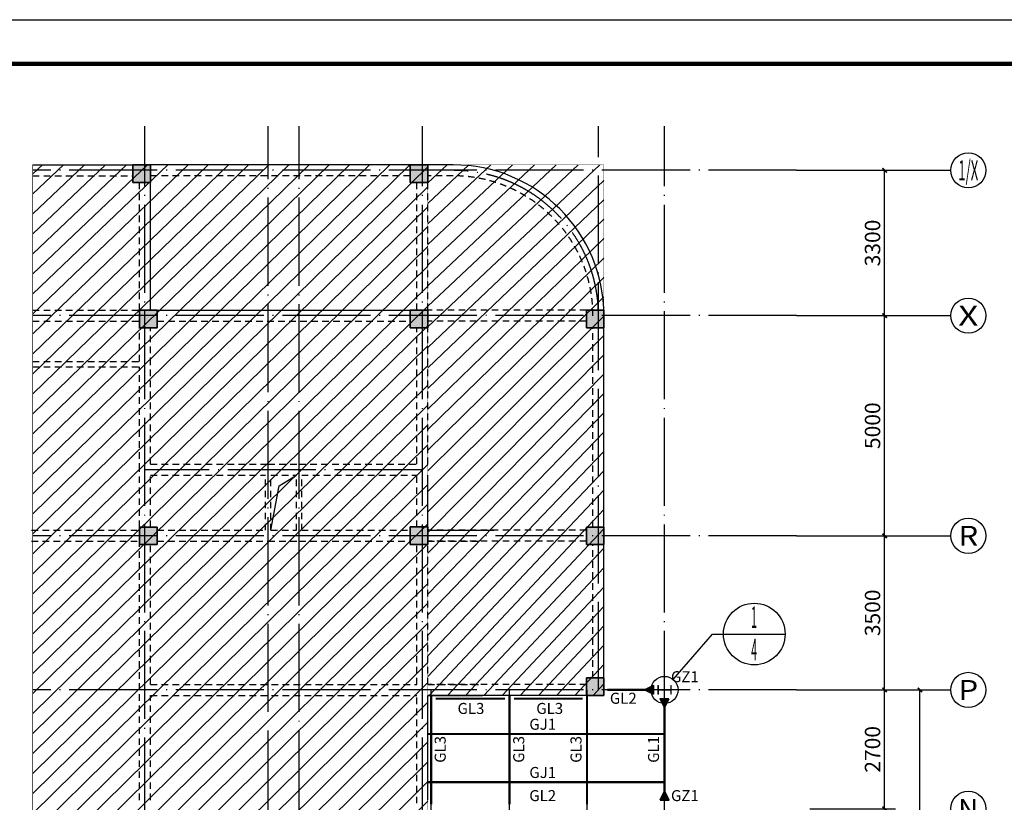
# Model space of a CAD drawing. Extents: x -1223809 to -273778, y -882326 to -116452.
# Drawn here: x -676065 to -653701, y -299672 to -281899 of the extents above; entities that cross this region are included whole.
import ezdxf
from ezdxf.enums import TextEntityAlignment as Align

# ---------------------------------------------------------------- set-up
doc = ezdxf.new("R2010")
doc.units = 0
doc.header["$LTSCALE"] = 1000
doc.header["$MEASUREMENT"] = 0
for name, pattern in [('3', [9.999999776482582, 2.999999932944775, -1.999999955296516, 2.999999932944775, -1.999999955296516]), ('DASH', [0.35, 0.25, -0.1]), ('DOTE', [2.4200000000000004, 2, -0.2, 0.02, -0.2])]:
    doc.linetypes.add(name, pattern=pattern)
doc.layers.get('0').update_dxf_attribs({"linetype": 'CONTINUOUS'})
doc.layers.get('Defpoints').update_dxf_attribs({"color": 1, "linetype": 'CONTINUOUS'})
for name, color, linetype in [('AX', 1, 'DOTE'), ('AXIS', 3, 'CONTINUOUS'), ('AXIS_TEXT', 3, 'CONTINUOUS'), ('CL-0-图框', 3, 'CONTINUOUS'), ('COLU', 7, 'CONTINUOUS'), ('GL', 2, 'CONTINUOUS'), ('hatch', 251, 'CONTINUOUS'), ('PUB_HATCH', 251, 'CONTINUOUS'), ('剖面标注', 253, 'CONTINUOUS'), ('地梁', 4, 'CONTINUOUS'), ('垂直标注', 2, 'CONTINUOUS'), ('梁__实线', 4, 'CONTINUOUS'), ('梁__虚线', 4, '3')]:
    doc.layers.add(name, color=color, linetype=linetype)
for name, color, linetype, lineweight in [('柱_主零件_实线', 51, 'CONTINUOUS', 18), ('梁_主零件_实线', 141, 'CONTINUOUS', 35), ('连接标识_刚接符号_梁端', 141, 'CONTINUOUS', 35)]:
    doc.layers.add(name, color=color, linetype=linetype, lineweight=lineweight)
doc.styles.add('_TCH_AXIS', font='COMPLEX', dxfattribs={"bigfont": '天和汉字'})
doc.styles.add('_TCH_DIM_T3', font='天和字符', dxfattribs={"width": 0.7, "bigfont": '天和汉字'})
doc.styles.add('COMPLEX', font='COMPLEX.shx')
doc.styles.add('FromPkpm', font='Pkpmeng', dxfattribs={"width": 0.7, "bigfont": 'Pkpmchn'})
doc.styles.get("Standard").update_dxf_attribs({"font": '天和字符', "bigfont": '天和汉字'})
doc.dimstyles.new('_TCH_ARCH&&100', dxfattribs={"dimtxt": 350, "dimasz": 100, "dimexe": 250, "dimexo": 300, "dimgap": 100, "dimtad": 1, "dimdec": 0, "dimzin": 0, "dimdsep": 46, "dimtxsty": '_TCH_DIM_T3', "dimblk": 'ARCHTICK', "dimcen": 0.09, "dimclrt": 7, "dimazin": 2, "dimtfac": 1, "dimtdec": 0, "dimtix": 1, "dimtmove": 2, "dimatfit": 3, "dimfxl": 0, "dimtolj": 1, "dimtzin": 0, "dimarcsym": 0})

# ---------------------------------------------------------------- blocks, each defined once
blk = doc.blocks.new('CL-精典图框-2023-A1')
at = {"layer": 'CL-0-图框'}
for points in [[(0, 59397.00000000006), (84100.00000000047, 59397.00000000006), (84100.00000000047, 0), (0, 0)], [(4.656612873077393e-10, 0), (4.656612873077393e-10, 59397.00000000006), (84100.00000000047, 59397.00000000006), (84100.00000000047, 0)]]:
    blk.add_lwpolyline(points, close=True, dxfattribs=at)
at = {"layer": 'CL-0-图框', "const_width": 100}
blk.add_lwpolyline([(2500.000000000466, 1000), (83100.00000000047, 1000), (83100.00000000047, 58397.00000000006), (2500.000000000466, 58397.00000000006)], close=True, dxfattribs=at)
blk = doc.blocks.new('_ArchTick')
at = {"color": 0, "linetype": 'ByBlock', "const_width": 0.4}
blk.add_lwpolyline([(-0.5, -0.5), (0.5, 0.5)], dxfattribs=at)
blk = doc.blocks.new('*D1610')
at = {"layer": 'AXIS', "color": 0, "lineweight": -2, "transparency": 16777216}
for p, q in [((-658119.1165272623, -297119.9093258392), (-656169.1165272623, -297119.9093258392)), ((-656419.1165272623, -299819.9093258392), (-656419.1165272623, -297119.9093258392)), ((-658119.1165272623, -299819.9093258392), (-656169.1165272623, -299819.9093258392))]:
    blk.add_line(p, q, dxfattribs=at)
at = {"layer": 'Defpoints', "color": 0, "transparency": 16777216}
for p in [(-658419.1165272623, -297119.9093258392), (-656419.1165272623, -297119.9093258392), (-658419.1165272623, -299819.9093258392)]:
    blk.add_point(p, dxfattribs=at)
at = {"layer": 'AXIS', "color": 0, "lineweight": -2, "transparency": 16777216, "xscale": 100, "yscale": 100, "zscale": 100}
for p, rotation in [((-656419.1165272623, -297119.9093258392), 90), ((-656419.1165272623, -299819.9093258392), 270)]:
    blk.add_blockref('_ArchTick', p, dxfattribs=dict(at, rotation=rotation))
at = {"layer": 'AXIS', "color": 7, "transparency": 16777216, "insert": (-656694.1165272623, -298469.9093258389), "char_height": 350, "attachment_point": 5, "rotation": 90, "style": '_TCH_DIM_T3'}
blk.add_mtext('\\A1;2700', dxfattribs=at)
blk = doc.blocks.new('*D1611')
at = {"layer": 'AXIS', "color": 0, "lineweight": -2, "transparency": 16777216}
for p, q in [((-658119.1165272623, -293619.9093258392), (-656169.1165272623, -293619.9093258392)), ((-656419.1165272623, -297119.9093258392), (-656419.1165272623, -293619.9093258392)), ((-658119.1165272623, -297119.9093258392), (-656169.1165272623, -297119.9093258392))]:
    blk.add_line(p, q, dxfattribs=at)
at = {"layer": 'Defpoints', "color": 0, "transparency": 16777216}
for p in [(-658419.1165272623, -293619.9093258392), (-656419.1165272623, -293619.9093258392), (-658419.1165272623, -297119.9093258392)]:
    blk.add_point(p, dxfattribs=at)
at = {"layer": 'AXIS', "color": 0, "lineweight": -2, "transparency": 16777216, "xscale": 100, "yscale": 100, "zscale": 100}
for p, rotation in [((-656419.1165272623, -293619.9093258392), 90), ((-656419.1165272623, -297119.9093258392), 270)]:
    blk.add_blockref('_ArchTick', p, dxfattribs=dict(at, rotation=rotation))
at = {"layer": 'AXIS', "color": 7, "transparency": 16777216, "insert": (-656694.1165272623, -295369.9093258389), "char_height": 350, "attachment_point": 5, "rotation": 90, "style": '_TCH_DIM_T3'}
blk.add_mtext('\\A1;3500', dxfattribs=at)
blk = doc.blocks.new('*D1612')
at = {"layer": 'AXIS', "color": 0, "lineweight": -2, "transparency": 16777216}
for p, q in [((-658119.1165272623, -288619.909326316), (-656169.1165272623, -288619.909326316)), ((-656419.1165272623, -293619.9093258392), (-656419.1165272623, -288619.909326316)), ((-658119.1165272623, -293619.9093258392), (-656169.1165272623, -293619.9093258392))]:
    blk.add_line(p, q, dxfattribs=at)
at = {"layer": 'Defpoints', "color": 0, "transparency": 16777216}
for p in [(-658419.1165272623, -288619.909326316), (-656419.1165272623, -288619.909326316), (-658419.1165272623, -293619.9093258392)]:
    blk.add_point(p, dxfattribs=at)
at = {"layer": 'AXIS', "color": 0, "lineweight": -2, "transparency": 16777216, "xscale": 100, "yscale": 100, "zscale": 100}
for p, rotation in [((-656419.1165272623, -288619.909326316), 90), ((-656419.1165272623, -293619.9093258392), 270)]:
    blk.add_blockref('_ArchTick', p, dxfattribs=dict(at, rotation=rotation))
at = {"layer": 'AXIS', "color": 7, "transparency": 16777216, "insert": (-656694.1165272623, -291119.9093260773), "char_height": 350, "attachment_point": 5, "rotation": 90, "style": '_TCH_DIM_T3'}
blk.add_mtext('\\A1;5000', dxfattribs=at)
blk = doc.blocks.new('*D1613')
at = {"layer": 'AXIS', "color": 0, "lineweight": -2, "transparency": 16777216}
for p, q in [((-658119.1165272623, -285319.909326316), (-656169.1165272623, -285319.909326316)), ((-656419.1165272623, -288619.909326316), (-656419.1165272623, -285319.909326316)), ((-658119.1165272623, -288619.909326316), (-656169.1165272623, -288619.909326316))]:
    blk.add_line(p, q, dxfattribs=at)
at = {"layer": 'Defpoints', "color": 0, "transparency": 16777216}
for p in [(-658419.1165272623, -285319.909326316), (-656419.1165272623, -285319.909326316), (-658419.1165272623, -288619.909326316)]:
    blk.add_point(p, dxfattribs=at)
at = {"layer": 'AXIS', "color": 0, "lineweight": -2, "transparency": 16777216, "xscale": 100, "yscale": 100, "zscale": 100}
for p, rotation in [((-656419.1165272623, -285319.909326316), 90), ((-656419.1165272623, -288619.909326316), 270)]:
    blk.add_blockref('_ArchTick', p, dxfattribs=dict(at, rotation=rotation))
at = {"layer": 'AXIS', "color": 7, "transparency": 16777216, "insert": (-656694.1165272623, -286969.9093263157), "char_height": 350, "attachment_point": 5, "rotation": 90, "style": '_TCH_DIM_T3'}
blk.add_mtext('\\A1;3300', dxfattribs=at)
blk = doc.blocks.new('*D1614')
at = {"layer": 'AXIS', "color": 0, "lineweight": -2, "transparency": 16777216}
for p, q in [((-658119.1165273219, -297119.9093258392), (-655369.1165272623, -297119.9093258392)), ((-655619.1165272623, -325319.9093258392), (-655619.1165272623, -297119.9093258392)), ((-658119.1165273219, -325319.9093258392), (-655369.1165272623, -325319.9093258392))]:
    blk.add_line(p, q, dxfattribs=at)
at = {"layer": 'Defpoints', "color": 0, "transparency": 16777216}
for p in [(-658419.1165273219, -297119.9093258392), (-655619.1165272623, -297119.9093258392), (-658419.1165273219, -325319.9093258392)]:
    blk.add_point(p, dxfattribs=at)
at = {"layer": 'AXIS', "color": 0, "lineweight": -2, "transparency": 16777216, "xscale": 100, "yscale": 100, "zscale": 100}
for p, rotation in [((-655619.1165272623, -297119.9093258392), 90), ((-655619.1165272623, -325319.9093258392), 270)]:
    blk.add_blockref('_ArchTick', p, dxfattribs=dict(at, rotation=rotation))
at = {"layer": 'AXIS', "color": 7, "transparency": 16777216, "insert": (-655894.1165272623, -311219.9093258389), "char_height": 350, "attachment_point": 5, "rotation": 90, "style": '_TCH_DIM_T3'}
blk.add_mtext('\\A1;28200', dxfattribs=at)
blk = doc.blocks.new('_axiso')
blk.add_circle((0, 0), 0.5)
at = {"layer": 'AXIS_TEXT', "style": 'COMPLEX', "width": 1.041666666666667}
blk.add_attdef('A', text='', height=0.56, dxfattribs=at).set_placement((-0.25, -0.28), (0.25, -0.28), align=Align.FIT)

msp = doc.modelspace()

# ---------------------------------------------------------------- hatches: boundary and pattern name
at = {"layer": 'hatch'}
for color, points in [(256, [(-673494.1165271428, -285194.8086182135), (-673094.1165271428, -285194.8086182135), (-673094.1165271428, -285594.8086182135), (-673494.1165271428, -285594.8086182135)]), (2, [(-666794.2202871469, -285194.8086182135), (-667194.2202871469, -285194.8086182135), (-667194.2202871469, -285594.8086182135), (-666794.2202871469, -285594.8086182135)]), (256, [(-673344.1165271428, -288494.9062744635), (-672944.1165271428, -288494.9062744635), (-672944.1165271428, -288894.9062744635), (-673344.1165271428, -288894.9062744635)]), (256, [(-667194.1165271428, -288494.9062744635), (-666794.1165271428, -288494.9062744635), (-666794.1165271428, -288894.9062744635), (-667194.1165271428, -288894.9062744635)]), (2, [(-663194.1165270832, -288494.9062744635), (-662794.1165270832, -288494.9062744635), (-662794.1165270832, -288894.9062744635), (-663194.1165270832, -288894.9062744635)]), (256, [(-673344.1165271428, -293419.9062744635), (-672944.1165271428, -293419.9062744635), (-672944.1165271428, -293819.9062744635), (-673344.1165271428, -293819.9062744635)]), (256, [(-667194.0188708928, -293419.8086182135), (-666794.0188708928, -293419.8086182135), (-666794.0188708928, -293819.8086182135), (-667194.0188708928, -293819.8086182135)]), (2, [(-663194.1165270832, -293419.9093257445), (-662794.1165270832, -293419.9093257445), (-662794.1165270832, -293819.9093257445), (-663194.1165270832, -293819.9093257445)]), (2, [(-663194.1165276197, -297244.9123732108), (-662794.1165276197, -297244.9123751181), (-662794.1165260103, -296844.9123751181), (-663194.1165260103, -296844.9123732108)])]:
    msp.add_hatch(color=color, dxfattribs=at).paths.add_polyline_path(points)
at = {"layer": '地梁'}
h = msp.add_hatch(dxfattribs=at)
h.set_pattern_fill('ANSI31', color=252, scale=200, style=0)
h.set_pattern_definition([(45, (-518516111.5350497, -3413478638.550161), (-224.5064030267288, 224.5064030267288), [])])
h.paths.add_polyline_path([(-675769.1165245798, -285194.8086191672), (-675769.116526964, -324719.9093262213), (-673369.1165271428, -324719.9093257445), (-673369.1165270236, -325469.9093257445), (-666794.1165271428, -325469.9093247908), (-666794.1165271428, -288469.9062744635), (-666794.1165270236, -285194.8086182135), (-673070.576035085, -285194.8086182135)])
h = msp.add_hatch(dxfattribs=at)
h.set_pattern_fill('ANSI31', color=252, scale=200, style=0)
h.set_pattern_definition([(45, (-518947209.5934576, -3413230052.139436), (-224.5064030267288, 224.5064030267288), [])])
h.paths.add_polyline_path([(-666794.1165270236, -285194.8086182135), (-662794.1165276197, -285194.8086182135), (-662794.1165276197, -297244.9123751181), (-666794.1165270236, -297244.9123751181)])
at = {"layer": '连接标识_刚接符号_梁端', "transparency": 33554687}
for points in [[(-661669.0662341741, -297219.8898350256), (-661869.0662341741, -297119.8898350256), (-661669.0662341741, -297019.8898350256)], [(-661319.0662341741, -297319.8898350256), (-661419.0662341741, -297519.8898350256), (-661519.0662341741, -297319.8898350256)], [(-661519.0662341741, -299619.8898350256), (-661419.0662341741, -299419.8898350256), (-661319.0662341741, -299619.8898350256)]]:
    msp.add_hatch(color=256, dxfattribs=at).paths.add_polyline_path(points)

# ---------------------------------------------------------------- linework, layer by layer
at = {"ltscale": 0.5}
msp.add_lwpolyline([(-705616.8280170724, -282899.0062725606), (-631516.8280170724, -282899.0062725606), (-631516.8280170724, -340296.0062725607), (-705616.8280170724, -340296.0062725607)], close=True, dxfattribs=at)
at = {"layer": 'AX'}
for p, q in [((-673219.1165272619, -326819.909326572), (-673219.116527262, -284319.9093262213)), ((-670419.1165272122, -321819.9093256121), (-670419.1165272584, -284319.9093262213)), ((-669719.1165271625, -321819.9093255947), (-669719.1165272548, -284319.9093262213)), ((-666919.1165272621, -326819.90932626), (-666919.116527262, -284319.9093262213)), ((-662919.1165273216, -297119.9093257445), (-662919.1165272731, -284319.9093262213)), ((-661419.116527262, -326819.9093259877), (-661419.116527262, -284319.9093262213)), ((-658419.116527262, -285319.9093262213), (-675769.1165270236, -285319.9093262213)), ((-658419.116527262, -288619.9093262213), (-675769.1165270236, -288619.9093262213)), ((-666918.129265174, -292119.8208595394), (-673218.1292651737, -292119.8208596954)), ((-658419.116527262, -293619.9093257918), (-675769.1165270236, -293619.9093262213)), ((-658419.116527262, -297119.9093262213), (-675769.116526964, -297119.9093262213)), ((-666719.116527262, -326819.9093262352), (-666719.116527262, -297119.9093262213)), ((-664939.116527262, -326819.9093259877), (-664939.116527262, -297119.9093262213)), ((-663179.116527262, -326819.9093259877), (-663179.1165272079, -297119.9093261719))]:
    msp.add_line(p, q, dxfattribs=at)
msp.add_arc((-666219.1165271428, -288619.9093252677), 3300, 0, 90, dxfattribs=at)
at = {"layer": 'AXIS'}
for p, q in [((-658419.116527262, -285319.9093258391), (-654919.116527262, -285319.9093258391)), ((-658419.116527262, -288619.9093258391), (-654919.116527262, -288619.9093258391)), ((-658419.116527262, -293619.9093258391), (-654919.116527262, -293619.9093258391)), ((-658419.116527262, -297119.9093258391), (-654919.116527262, -297119.9093258391))]:
    msp.add_line(p, q, dxfattribs=at)
at = {"layer": 'COLU'}
for points in [[(-673494.1165271428, -285194.8086182135), (-673494.1165271428, -285594.8086182135), (-673094.1165271428, -285594.8086182135), (-673094.1165271428, -285194.8086182135)], [(-673494.1165271428, -285194.8086182135), (-673094.1165271428, -285194.8086182135), (-673094.1165271428, -285594.8086182135), (-673494.1165271428, -285594.8086182135)], [(-673344.1165271428, -288494.9062744635), (-673344.1165271428, -288894.9062744635), (-672944.1165271428, -288894.9062744635), (-672944.1165271428, -288494.9062744635)], [(-673344.1165271428, -288494.9062744635), (-672944.1165271428, -288494.9062744635), (-672944.1165271428, -288894.9062744635), (-673344.1165271428, -288894.9062744635)], [(-667194.1165271428, -288494.9062744635), (-667194.1165271428, -288894.9062744635), (-666794.1165271428, -288894.9062744635), (-666794.1165271428, -288494.9062744635)], [(-667194.1165271428, -288494.9062744635), (-666794.1165271428, -288494.9062744635), (-666794.1165271428, -288894.9062744635), (-667194.1165271428, -288894.9062744635)], [(-673344.1165271428, -293419.9062744635), (-673344.1165271428, -293819.9062744635), (-672944.1165271428, -293819.9062744635), (-672944.1165271428, -293419.9062744635)], [(-673344.1165271428, -293419.9062744635), (-672944.1165271428, -293419.9062744635), (-672944.1165271428, -293819.9062744635), (-673344.1165271428, -293819.9062744635)], [(-667194.0188708928, -293419.8086182135), (-667194.0188708928, -293819.8086182135), (-666794.0188708928, -293819.8086182135), (-666794.0188708928, -293419.8086182135)], [(-667194.0188708928, -293419.8086182135), (-666794.0188708928, -293419.8086182135), (-666794.0188708928, -293819.8086182135), (-667194.0188708928, -293819.8086182135)]]:
    msp.add_lwpolyline(points, close=True, dxfattribs=at)
at = {"layer": 'COLU', "color": 2}
for points in [[(-666794.2202871469, -285194.8086182135), (-666794.2202871469, -285594.8086182135), (-667194.2202871469, -285594.8086182135), (-667194.2202871469, -285194.8086182135)], [(-666794.2202871469, -285194.8086182135), (-667194.2202871469, -285194.8086182135), (-667194.2202871469, -285594.8086182135), (-666794.2202871469, -285594.8086182135)], [(-663194.1165270832, -288494.9062744635), (-663194.1165270832, -288894.9062744635), (-662794.1165270832, -288894.9062744635), (-662794.1165270832, -288494.9062744635)], [(-663194.1165270832, -288494.9062744635), (-662794.1165270832, -288494.9062744635), (-662794.1165270832, -288894.9062744635), (-663194.1165270832, -288894.9062744635)], [(-663194.1165270832, -293419.9093257445), (-663194.1165270832, -293819.9093257445), (-662794.1165270832, -293819.9093257445), (-662794.1165270832, -293419.9093257445)], [(-663194.1165270832, -293419.9093257445), (-662794.1165270832, -293419.9093257445), (-662794.1165270832, -293819.9093257445), (-663194.1165270832, -293819.9093257445)], [(-663194.1165276197, -297244.9123732108), (-663194.1165260103, -296844.9123732108), (-662794.1165260103, -296844.9123751181), (-662794.1165276197, -297244.9123751181)], [(-663194.1165276197, -297244.9123732108), (-662794.1165276197, -297244.9123751181), (-662794.1165260103, -296844.9123751181), (-663194.1165260103, -296844.9123732108)]]:
    msp.add_lwpolyline(points, close=True, dxfattribs=at)
at = {"layer": 'GL', "color": 0, "linetype": 'ByBlock'}
for p, q in [((-661218.9069585827, -296886.5544892806), (-660330.5372995165, -295851.1126867789)), ((-661419.116527262, -297119.9093262213), (-661415.6679565933, -297115.8898350256))]:
    msp.add_line(p, q, dxfattribs=at)
msp.add_circle((-661419.116527262, -297119.9093262213), 307.4708952570774, dxfattribs=at)
at = {"layer": 'PUB_HATCH', "linetype": 'DASH', "const_width": 50}
for points in [[(-661419.0662341741, -298119.9093259883), (-666799.116527262, -298119.9093259883)], [(-661419.0662341741, -299214.9093259883), (-666799.116527262, -299214.9093259883)]]:
    msp.add_lwpolyline(points, dxfattribs=at)
at = {"layer": '剖面标注'}
msp.add_line((-660330.5372994569, -295851.1126867789), (-658680.2156455176, -295851.1126867789), dxfattribs=at)
msp.add_circle((-659380.2156455176, -295851.1126867789), 700, dxfattribs=at)
at = {"layer": '地梁', "color": 6, "const_width": 10}
for points in [[(-675769.1165245798, -285194.8086191672), (-673070.576035085, -285194.8086182135), (-666794.2202871469, -285194.8086182135), (-666794.1165271428, -288469.9062744635), (-666794.1165271428, -325469.9093247908), (-673369.1165270236, -325469.9093257445), (-673369.1165271428, -324719.9093257445), (-675769.116526964, -324719.9093262213), (-675769.1165245798, -285194.8086191672)], [(-666794.2202871469, -285194.8086182135), (-662796.2953866151, -285194.085770275), (-662794.1165276197, -297244.9123751181), (-666794.1157673028, -297244.906275894)]]:
    msp.add_lwpolyline(points, dxfattribs=at)
at = {"layer": '垂直标注', "color": 6}
for p, q in [((-670174.2945986417, -292488.3422209281), (-669779.1255329278, -292244.9062754172)), ((-670359.0083454278, -293494.9062754172), (-670174.2945986417, -292488.3422209281))]:
    msp.add_line(p, q, dxfattribs=at)
at = {"layer": '柱_主零件_实线'}
for p, q in [((-661569.0662341741, -297019.8898350256), (-661569.0662341741, -297219.8898350256)), ((-661559.0662341741, -297019.8898350256), (-661569.0662341741, -297019.8898350256)), ((-661559.0662341741, -297219.8898350256), (-661559.0662341741, -297019.8898350256)), ((-661279.0662341741, -297115.8898350256), (-661559.0662341741, -297115.8898350256)), ((-661559.0662341741, -297123.8898350256), (-661279.0662341741, -297123.8898350256)), ((-661269.0662341741, -297019.8898350256), (-661279.0662341741, -297019.8898350256)), ((-661279.0662341741, -297019.8898350256), (-661279.0662341741, -297219.8898350256)), ((-661269.0662341741, -297219.8898350256), (-661269.0662341741, -297019.8898350256)), ((-661569.0662341741, -297219.8898350256), (-661559.0662341741, -297219.8898350256)), ((-661279.0662341741, -297219.8898350256), (-661269.0662341741, -297219.8898350256))]:
    msp.add_line(p, q, dxfattribs=at)
at = {"layer": '梁__实线'}
for p, q in [((-675769.1165245798, -285194.8086191672), (-673494.1218708184, -285194.8086191672)), ((-673094.1218708184, -288494.9062754172), (-673094.1218708184, -285594.8086191672)), ((-672944.1218708184, -288494.9062754172), (-667194.1157673028, -288494.9062754172)), ((-666794.0181110528, -293419.8086191672), (-666794.0181110528, -292244.9062754172)), ((-666794.0181110528, -293494.8147226828), (-665294.1157673028, -293494.9184824484)), ((-666794.1157673028, -297244.9001719016), (-665554.1157673028, -297244.8025156516)), ((-666794.1157673028, -299619.8086191672), (-666794.1157673028, -297244.9001719016))]:
    msp.add_line(p, q, dxfattribs=at)
at = {"layer": '梁__实线', "color": 3}
for p, q in [((-667194.2202871469, -285194.8086205977), (-673094.1165271428, -285194.8086182135)), ((-666219.1165271428, -285194.8086186904), (-666794.1165270236, -285194.8086182135)), ((-662793.9788318303, -293419.9093257445), (-662794.103560212, -288894.9062749404)), ((-662793.9788246778, -296844.9123751181), (-662794.103560212, -293819.9093257445)), ((-663194.1165270832, -297244.906275894), (-666794.1165271428, -297244.906275894))]:
    msp.add_line(p, q, dxfattribs=at)
msp.add_arc((-666219.1165271428, -288619.9093252677), 3425, 0, 90, dxfattribs=at)
at = {"layer": '梁__虚线', "ltscale": 0.05}
for p, q in [((-675769.1165245798, -285444.8086191672), (-673494.1218708184, -285444.8086191672)), ((-673344.1218708184, -288494.9062754172), (-673344.1218708184, -285594.8086191672)), ((-675769.1165247586, -288494.8156534689), (-673344.1218708184, -288494.9062754172)), ((-675769.1165248182, -288744.8156534689), (-673344.1340778497, -288744.9062754172)), ((-673344.2073200372, -289660.0136972922), (-673344.1462848809, -288894.9062754172)), ((-673094.2195270684, -289720.0234629172), (-673094.1462848809, -288894.9062754172)), ((-672944.1218708184, -288744.9062754172), (-667194.1157673028, -288744.9062754172)), ((-667044.0181110528, -291994.9062754172), (-667044.1035602716, -288894.9062754172)), ((-666794.0181110528, -291994.9062754172), (-666794.1035602716, -288894.9062754172)), ((-675769.1165248778, -289660.0136972922), (-673344.2073200372, -289660.0136972922)), ((-675769.1165248778, -289780.0088144797), (-673344.2195270684, -289780.0088144797)), ((-673344.1218708184, -292119.8147226828), (-673344.2195270684, -289780.0088144797)), ((-673094.1218708184, -291994.8086191672), (-673094.2195270684, -289720.0051523703)), ((-673094.1218708184, -291994.8086191672), (-670419.0059040216, -291994.9062754172)), ((-670419.0181110528, -291994.9062754172), (-669719.1157673028, -291994.9062754172)), ((-669719.1157673028, -291994.9062754172), (-667044.0181110528, -291994.9062754172)), ((-673344.1218708184, -293419.9062754172), (-673344.1218708184, -292119.8086191672)), ((-673094.1218708184, -293419.9062754172), (-673094.1218708184, -292244.8147226828)), ((-673094.1218708184, -292244.8147226828), (-670479.0156696466, -292244.9062754172)), ((-670479.0156696466, -293494.9062754172), (-670479.0156696466, -292244.9062754172)), ((-670359.0083454278, -293494.9062754172), (-670359.0083454278, -292244.9062754172)), ((-670359.0083454278, -292244.9062754172), (-669779.1255329278, -292244.9062754172)), ((-669779.1255329278, -293494.9062754172), (-669779.1255329278, -292244.9062754172)), ((-669659.118208709, -293494.9062754172), (-669659.118208709, -292244.9062754172)), ((-669659.118208709, -292244.9062754172), (-667044.0181110528, -292244.9062754172)), ((-667044.0181110528, -293419.8086191672), (-667044.0181110528, -292244.9062754172)), ((-675794.1218708184, -293494.9062754172), (-673344.1218708184, -293494.9062754172)), ((-672944.1218708184, -293494.9062754172), (-670479.0156696466, -293494.9062754172)), ((-670359.0083454278, -293494.9062754172), (-669779.1255329278, -293494.9062754172)), ((-669659.118208709, -293494.9062754172), (-667194.0181110528, -293494.8208261984)), ((-675794.1096637872, -293744.9062754172), (-673344.1096637872, -293744.9062754172)), ((-673344.1218708184, -297119.9062754172), (-673344.1096637872, -293819.9062754172)), ((-673094.1218708184, -296994.9062754172), (-673094.1218708184, -293819.9062754172)), ((-672944.1218708184, -293744.9062754172), (-670419.0181110528, -293744.9062754172)), ((-670419.0181110528, -293744.9062754172), (-669719.1157673028, -293744.9062754172)), ((-669719.1157673028, -293744.9062754172), (-667194.0181110528, -293744.8208261984)), ((-667044.1157673028, -296994.9062754172), (-667044.0181110528, -293819.8086191672)), ((-666794.1157673028, -296994.9001719016), (-666794.0181110528, -293819.8086191672)), ((-666794.0181110528, -293744.8147226828), (-665544.1157673028, -293744.9001719016)), ((-673344.1096637872, -299619.9062754172), (-673344.1218708184, -297119.9062754172)), ((-673094.1218708184, -296994.9062754172), (-667044.1157673028, -296994.9062754172)), ((-666794.1157673028, -296994.9001719016), (-665544.1157673028, -296994.8147226828)), ((-673094.1218708184, -299619.9062754172), (-673094.1218708184, -297244.9062754172)), ((-673094.1218708184, -297244.9062754172), (-667044.1157673028, -297244.9062754172)), ((-667044.1157673028, -299694.8086182135), (-667044.1157673028, -297244.9062754172))]:
    msp.add_line(p, q, dxfattribs=at)
at = {"layer": '梁__虚线', "color": 3, "ltscale": 0.05}
for p, q in [((-667194.2202871469, -285444.8086191672), (-673094.1165271428, -285444.8086191672)), ((-666219.1165272024, -285444.808619644), (-666794.1165270236, -285444.8086191672)), ((-667044.0181110528, -288494.9062744635), (-667044.1035602716, -285594.8086182135)), ((-666794.1165271428, -288494.9062744635), (-666794.1035602716, -285594.8086182135)), ((-663194.1165270832, -288494.906275894), (-666794.1165271428, -288494.9062744635)), ((-663194.1165270832, -288744.9062754172), (-666794.1165271428, -288744.9062754172)), ((-663043.9788318303, -293419.9093257445), (-663044.103560212, -288894.9062749404)), ((-663194.1165270236, -293494.9062754172), (-666794.1165270832, -293494.9062739867)), ((-663194.1165270236, -293744.9062749404), (-666794.1165270832, -293744.9062749404)), ((-663043.9788246778, -296844.9123751181), (-663044.103560212, -293819.9093257445)), ((-663194.1165270832, -296994.9062763709), (-666794.1165271428, -296994.9062749404))]:
    msp.add_line(p, q, dxfattribs=at)
msp.add_arc((-666219.1165271428, -288619.9093252677), 3175, 0, 90, dxfattribs=at)
at = {"layer": '梁_主零件_实线', "const_width": 50}
for points in [[(-662719.139095637, -297120.0932546918), (-661669.0662341741, -297119.8898350256)], [(-666719.1165278581, -299719.9093257445), (-666719.1165279171, -297244.9063902533)], [(-666619.1165279154, -297319.9065080277), (-665039.116527975, -297319.9065079853)], [(-664939.1165279177, -299719.9093257445), (-664939.1165279767, -297244.9091044086)], [(-664839.116527975, -297319.9065079853), (-663279.1165279804, -297319.9065079433)], [(-663179.1165279231, -299719.909325695), (-663179.1165279822, -297244.9117880677)], [(-661419.0662341741, -299619.8898350256), (-661419.0662341741, -297319.8898350256)]]:
    msp.add_lwpolyline(points, dxfattribs=at)
at = {"layer": '连接标识_刚接符号_梁端', "linetype": 'Continuous'}
for points in [[(-661669.0662341741, -297219.8898350256), (-661869.0662341741, -297119.8898350256), (-661669.0662341741, -297019.8898350256)], [(-661319.0662341741, -297319.8898350256), (-661419.0662341741, -297519.8898350256), (-661519.0662341741, -297319.8898350256)], [(-661519.0662341741, -299619.8898350256), (-661419.0662341741, -299419.8898350256), (-661319.0662341741, -299619.8898350256)]]:
    msp.add_lwpolyline(points, close=True, dxfattribs=at)

# ---------------------------------------------------------------- block references
at = {"layer": 'AXIS'}
ref = msp.add_blockref('_axiso', (-654519.116527262, -285319.9093258391), dxfattribs=dict(at, xscale=800, yscale=800, zscale=800))
ref.add_attrib('A', '1/X', dxfattribs={"layer": 'AXIS_TEXT', "ltscale": 0.5, "height": 452.5483399593904, "style": '_TCH_AXIS', "width": 0.3818181818182464}).set_placement((-654745.3906972418, -285546.1834958188), (-654292.8423572823, -285546.1834958188), align=Align.FIT)
ref = msp.add_blockref('_axiso', (-654519.116527262, -288619.9093258391), dxfattribs=dict(at, xscale=800, yscale=800, zscale=800))
ref.add_attrib('A', 'X', dxfattribs={"layer": 'AXIS_TEXT', "ltscale": 0.5, "height": 452.5483399593904, "style": '_TCH_AXIS', "width": 1.166666666666864}).set_placement((-654745.3906972418, -288846.1834958188), (-654292.8423572823, -288846.1834958188), align=Align.FIT)
ref = msp.add_blockref('_axiso', (-654519.116527262, -293619.9093258391), dxfattribs=dict(at, xscale=800, yscale=800, zscale=800))
ref.add_attrib('A', 'R', dxfattribs={"layer": 'AXIS_TEXT', "ltscale": 0.5, "height": 452.5483399593904, "style": '_TCH_AXIS', "width": 1.166666666666863}).set_placement((-654745.3906972418, -293846.1834958188), (-654292.8423572823, -293846.1834958188), align=Align.FIT)
ref = msp.add_blockref('_axiso', (-654519.116527262, -297119.9093258391), dxfattribs=dict(at, xscale=800, yscale=800, zscale=800))
ref.add_attrib('A', 'P', dxfattribs={"layer": 'AXIS_TEXT', "ltscale": 0.5, "height": 452.5483399593904, "style": '_TCH_AXIS', "width": 1.235294117647267}).set_placement((-654745.3906972418, -297346.1834958188), (-654292.8423572823, -297346.1834958188), align=Align.FIT)
ref = msp.add_blockref('_axiso', (-654519.116527262, -299819.9093258391), dxfattribs=dict(at, xscale=800, yscale=800, zscale=800))
ref.add_attrib('A', 'N', dxfattribs={"layer": 'AXIS_TEXT', "ltscale": 0.5, "height": 452.5483399593904, "style": '_TCH_AXIS', "width": 1.105263157894923}).set_placement((-654745.3906972418, -300046.1834958188), (-654292.8423572823, -300046.1834958188), align=Align.FIT)
at = {"layer": 'CL-0-图框'}
msp.add_blockref('CL-精典图框-2023-A1', (-714616.8280170729, -341296.0062725607), dxfattribs=at)

# ---------------------------------------------------------------- texts
at = {"layer": '剖面标注'}
for s, width, p, p2 in [('1', 0.7583333333333334, (-659448.8093955176, -295713.9134680289), (-659320.1843955176, -295713.9134680289)), ('4', 0.4549999999999999, (-659448.8093955176, -296448.9134680289), (-659320.1843955176, -296448.9134680289))]:
    msp.add_text(s, height=490, dxfattribs=dict(at, width=width)).set_placement(p, p2, align=Align.FIT)
at = {"layer": '柱_主零件_实线', "style": 'FromPkpm'}
for s, p in [('GZ1', (-660956.8162029412, -296819.8898350256)), ('GL2', (-662355.1658223023, -297309.1411852222)), ('GL3', (-665815.1601158237, -297540.5672570663)), ('GL3', (-664026.7509846104, -297540.5672570663)), ('GJ1', (-664185.4916856514, -297899.6302929067)), ('GJ1', (-664185.4916856514, -298994.6302929067)), ('GL2', (-664185.4916856514, -299519.8898350256)), ('GZ1', (-660956.8162029412, -299519.8898350256))]:
    msp.add_text(s, height=250, dxfattribs=at).set_placement(p, align=Align.MIDDLE_CENTER)
for s, p in [('GL3', (-666514.0940672752, -298469.8995806235)), ('GL3', (-664730.3291322285, -298469.8995806235)), ('GL3', (-663429.1165279231, -298469.899580574)), ('GL1', (-661669.0662341741, -298469.8898350256))]:
    msp.add_text(s, height=250, rotation=90, dxfattribs=at).set_placement(p, align=Align.MIDDLE_CENTER)

# ---------------------------------------------------------------- dimensions: what is measured, and where the dimension line sits
at = {"layer": 'AXIS'}
for p1, p2, distance, picture, middle in [((-658419.116527262, -288619.9093263159), (-658419.116527262, -285319.9093263159), -1999.9999999997672, '*D1613', (-656694.1165272623, -286969.9093263157)), ((-658419.116527262, -293619.9093258391), (-658419.116527262, -288619.9093263159), -1999.9999999997672, '*D1612', (-656694.1165272623, -291119.9093260773)), ((-658419.116527262, -297119.9093258391), (-658419.116527262, -293619.9093258391), -1999.9999999997672, '*D1611', (-656694.1165272623, -295369.9093258389)), ((-658419.116527262, -299819.9093258391), (-658419.116527262, -297119.9093258391), -1999.9999999997672, '*D1610', (-656694.1165272623, -298469.9093258389)), ((-658419.1165273216, -325319.9093258391), (-658419.1165273216, -297119.9093258391), -2800.000000059372, '*D1614', (-655894.1165272623, -311219.9093258389))]:
    dim = msp.add_aligned_dim(p1=p1, p2=p2, distance=distance, dimstyle='_TCH_ARCH&&100', dxfattribs=at)
    dim.commit()
    dim.dimension.update_dxf_attribs({"geometry": picture, "text_midpoint": middle})

doc.saveas('drawing.dxf')
